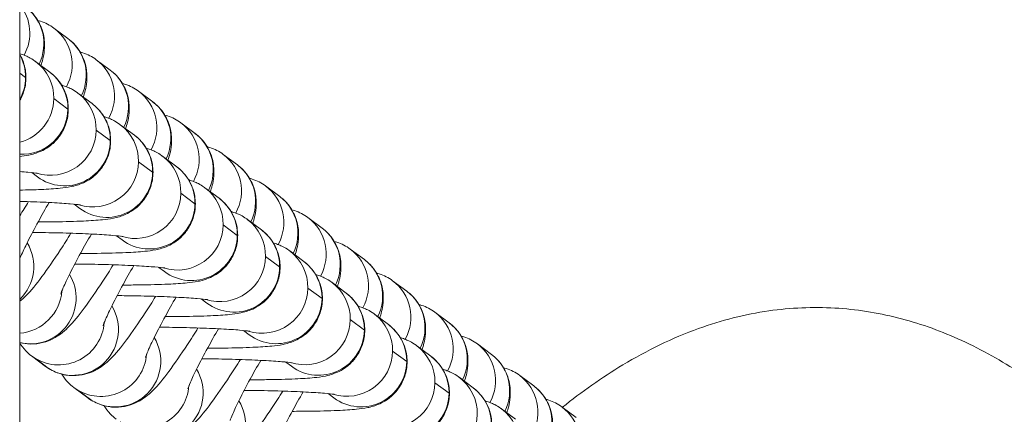
# Model space of a CAD drawing. Units: inches. Extents: x -48841 to -41152, y -576 to 4513.
# Drawn here: x -44857 to -44793, y 1432 to 1458 of the extents above; entities that cross this region are included whole.
import ezdxf

# ---------------------------------------------------------------- set-up
doc = ezdxf.new("R2010")
doc.units = ezdxf.units.IN
doc.header["$MEASUREMENT"] = 0

# ---------------------------------------------------------------- blocks, each defined once
blk = doc.blocks.new('top')
at = {"color": 0, "linetype": 'Continuous', "lineweight": 0}
for p, q in [((-1664.257, -1844.652), (-1664.257, -4516.736)), ((-1664.257, -4516.736), (-1664.257, -1844.652)), ((-1661.087, -3635.564), (-1662.011, -3634.875)), ((-1658.307, -3637.637), (-1659.231, -3636.948)), ((-1663.212, -3637.068), (-1662.287, -3637.757)), ((-1663.87, -3638.117), (-1664.257, -3637.828)), ((-1661.089, -3640.19), (-1662.014, -3639.501)), ((-1660.431, -3639.141), (-1659.507, -3639.83)), ((-1655.526, -3639.71), (-1656.451, -3639.021)), ((-1658.309, -3642.263), (-1659.233, -3641.574)), ((-1657.651, -3641.214), (-1656.727, -3641.903)), ((-1652.746, -3641.783), (-1653.67, -3641.094)), ((-1654.871, -3643.287), (-1653.947, -3643.976)), ((-1649.966, -3643.856), (-1650.89, -3643.167)), ((-1655.529, -3644.336), (-1656.453, -3643.647)), ((-1663.466, -3644.362), (-1663.094, -3644.64)), ((-1652.091, -3645.36), (-1651.166, -3646.049)), ((-1647.186, -3645.929), (-1648.11, -3645.24)), ((-1652.749, -3646.409), (-1653.673, -3645.72)), ((-1660.686, -3646.435), (-1660.313, -3646.713)), ((-1644.406, -3648.002), (-1645.33, -3647.313)), ((-1649.968, -3648.482), (-1650.893, -3647.793)), ((-1649.31, -3647.433), (-1648.386, -3648.122)), ((-1657.906, -3648.508), (-1657.533, -3648.786)), ((-1647.188, -3650.555), (-1648.112, -3649.866)), ((-1646.53, -3649.506), (-1645.606, -3650.195)), ((-1641.625, -3650.075), (-1642.55, -3649.386)), ((-1655.125, -3650.581), (-1654.753, -3650.859)), ((-1643.75, -3651.579), (-1642.826, -3652.268)), ((-1638.845, -3652.148), (-1639.769, -3651.459)), ((-1644.408, -3652.628), (-1645.332, -3651.939)), ((-1652.345, -3652.654), (-1651.973, -3652.932)), ((-1640.97, -3653.652), (-1640.046, -3654.341)), ((-1636.065, -3654.221), (-1636.989, -3653.532)), ((-1641.628, -3654.701), (-1642.552, -3654.012)), ((-1649.565, -3654.727), (-1649.193, -3655.005)), ((-1638.19, -3655.725), (-1637.265, -3656.414)), ((-1633.285, -3656.294), (-1634.209, -3655.605)), ((-1663.482, -3656.396), (-1662.557, -3657.085)), ((-1638.848, -3656.774), (-1639.772, -3656.085)), ((-1662.295, -3657.26), (-1663.219, -3656.571)), ((-1646.785, -3656.8), (-1646.412, -3657.078)), ((-1630.505, -3658.367), (-1631.429, -3657.678)), ((-1636.067, -3658.847), (-1636.992, -3658.158)), ((-1635.409, -3657.798), (-1634.485, -3658.487)), ((-1660.701, -3658.469), (-1659.777, -3659.158)), ((-1659.515, -3659.333), (-1660.439, -3658.644)), ((-1644.005, -3658.873), (-1643.632, -3659.151)), ((-1632.629, -3659.871), (-1631.705, -3660.56)), ((-1627.724, -3660.44), (-1628.649, -3659.751))]:
    blk.add_line(p, q, dxfattribs=at)
at = {"color": 0, "linetype": 'Continuous', "lineweight": 0, "extrusion": (-2.26836e-16, 7.68644e-18, -1)}
blk.add_ellipse((-1666.585, -3635.207), major_axis=(1.793, 2.405), ratio=0.995598, start_param=0.248842, end_param=1.435206, dxfattribs=at)
at = {"color": 0, "linetype": 'Continuous', "lineweight": 0, "extrusion": (-2.28874e-16, 3.9676e-18, -1)}
for centre, end_param in [((-1665.66, -3635.896), 1.395103), ((-1663.804, -3637.28), 1.435206), ((-1662.88, -3637.969), 1.395103), ((-1661.024, -3639.353), 1.435206), ((-1665.005, -3639.473), 0.941497), ((-1660.1, -3640.042), 1.395103), ((-1662.225, -3641.546), 0.941497), ((-1658.244, -3641.426), 1.435206), ((-1657.32, -3642.115), 1.395103), ((-1659.444, -3643.619), 0.941497), ((-1655.464, -3643.499), 1.435206), ((-1654.54, -3644.188), 1.395103), ((-1656.664, -3645.692), 0.941497), ((-1652.684, -3645.572), 1.435206), ((-1651.759, -3646.261), 1.395103), ((-1653.884, -3647.765), 0.941497), ((-1649.903, -3647.645), 1.435206), ((-1648.979, -3648.334), 1.395103), ((-1647.123, -3649.718), 1.435206), ((-1651.104, -3649.838), 0.941497), ((-1646.199, -3650.407), 1.395103), ((-1648.324, -3651.911), 0.941497), ((-1644.343, -3651.791), 1.435206), ((-1643.419, -3652.48), 1.395103), ((-1645.543, -3653.984), 0.941497), ((-1641.563, -3653.864), 1.435206), ((-1640.638, -3654.553), 1.395103), ((-1642.763, -3656.057), 0.941497), ((-1638.782, -3655.937), 1.435206), ((-1637.858, -3656.626), 1.395103), ((-1639.983, -3658.13), 0.941497), ((-1636.002, -3658.01), 1.435206), ((-1635.078, -3658.699), 1.395103), ((-1633.222, -3660.083), 1.435206), ((-1637.203, -3660.203), 0.941497), ((-1632.298, -3660.772), 1.395103), ((-1634.422, -3662.276), 0.941497), ((-1630.442, -3662.156), 1.435206)]:
    blk.add_ellipse(centre, major_axis=(1.793, 2.405), ratio=0.995598, start_param=0, end_param=end_param, dxfattribs=at)
at = {"color": 0, "linetype": 'Continuous', "lineweight": 0}
for centre, major_axis, start_param, end_param in [((-1666.861, -3638.089), (1.793, 2.405), -0.941497, -0.413268), ((-1666.861, -3638.089), (1.793, 2.405), -1.442698, -0.941497), ((-1664.081, -3640.162), (1.793, 2.405), -0.941497, 0), ((-1664.081, -3640.162), (1.793, 2.405), -2.557746, -0.941497), ((-1661.3, -3642.235), (1.793, 2.405), -0.941497, 0), ((-1658.52, -3644.308), (1.793, 2.405), -0.941497, 0), ((-1661.3, -3642.235), (-1.793, -2.405), 0, 2.200095), ((-1655.74, -3646.381), (1.793, 2.405), -0.941497, 0), ((-1658.52, -3644.308), (-1.793, -2.405), 0, 2.200095), ((-1652.96, -3648.454), (1.793, 2.405), -0.941497, 0), ((-1655.74, -3646.381), (-1.793, -2.405), 0, 2.200095), ((-1652.96, -3648.454), (-1.793, -2.405), 0, 2.200095), ((-1650.18, -3650.527), (1.793, 2.405), -0.941497, 0), ((-1666.325, -3650.534), (1.793, 2.405), -1.735669, -0.383459), ((-1650.18, -3650.527), (-1.793, -2.405), 0, 2.200095), ((-1647.399, -3652.6), (1.793, 2.405), -0.941497, 0), ((-1663.544, -3652.607), (1.793, 2.405), -2.739284, -0.383459), ((-1644.619, -3654.673), (1.793, 2.405), -0.941497, 0), ((-1660.764, -3654.68), (-1.793, -2.405), 0.1057, 2.758133), ((-1647.399, -3652.6), (-1.793, -2.405), 0, 2.200095), ((-1641.839, -3656.746), (1.793, 2.405), -0.941497, 0), ((-1644.619, -3654.673), (-1.793, -2.405), 0, 2.200095), ((-1657.984, -3656.753), (-1.793, -2.405), 0.1057, 2.758133), ((-1639.059, -3658.819), (1.793, 2.405), -0.941497, 0), ((-1660.764, -3654.68), (-1.793, -2.405), 0, 0.1057), ((-1641.839, -3656.746), (-1.793, -2.405), 0, 2.200095), ((-1655.204, -3658.826), (-1.793, -2.405), 0.1057, 2.758133), ((-1639.059, -3658.819), (-1.793, -2.405), 0, 2.200095), ((-1636.278, -3660.892), (1.793, 2.405), -0.941497, 0), ((-1657.984, -3656.753), (-1.793, -2.405), 0, 0.1057), ((-1652.423, -3660.899), (-1.793, -2.405), 0.1057, 2.758133)]:
    blk.add_ellipse(centre, major_axis=major_axis, ratio=0.995598, start_param=start_param, end_param=end_param, dxfattribs=at)
at = {"color": 0, "linetype": 'Continuous', "lineweight": 0, "extrusion": (-2.22667e-16, 3.0055e-18, -1)}
for centre, end_param in [((-1665.005, -3639.473), -0.895513), ((-1662.225, -3641.546), -0.329075), ((-1659.444, -3643.619), -0.329075), ((-1656.664, -3645.692), -0.329075), ((-1653.884, -3647.765), -0.329075), ((-1651.104, -3649.838), -0.329075), ((-1648.324, -3651.911), -0.329075), ((-1645.543, -3653.984), -0.329075), ((-1642.763, -3656.057), -0.329075), ((-1639.983, -3658.13), -0.329075), ((-1637.203, -3660.203), -0.329075)]:
    blk.add_ellipse(centre, major_axis=(-1.793, -2.405), ratio=0.995598, start_param=-2.200095, end_param=end_param, dxfattribs=at)
at = {"color": 0, "linetype": 'Continuous', "lineweight": 0, "extrusion": (-2.23435e-16, -1.46105e-18, -1)}
for centre, end_param in [((-1664.469, -3651.918), -0.713631), ((-1661.688, -3653.991), -0.1057), ((-1658.908, -3656.064), -0.1057), ((-1656.128, -3658.137), -0.1057)]:
    blk.add_ellipse(centre, major_axis=(-1.793, -2.405), ratio=0.995598, start_param=-2.137016, end_param=end_param, dxfattribs=at)
at = {"color": 0, "linetype": 'Continuous', "lineweight": 0, "extrusion": (-2.18164e-16, -3.70018e-18, -1)}
for centre in [(-1661.688, -3653.991), (-1658.908, -3656.064)]:
    blk.add_ellipse(centre, major_axis=(-1.793, -2.405), ratio=0.995598, start_param=-0.1057, end_param=0, dxfattribs=at)
at = {"color": 0, "linetype": 'Continuous', "lineweight": 0}
for points, knots in [([(-1662.861, -3637.329), (-1662.773, -3637.058), (-1662.682, -3636.806), (-1662.629, -3636.173), (-1662.623, -3636.035), (-1662.64, -3635.609), (-1662.667, -3635.274), (-1662.974, -3634.511), (-1663.171, -3634.155), (-1663.605, -3633.705), (-1663.73, -3633.593), (-1663.867, -3633.491)], [4.3291985, 4.3291985, 4.3291985, 4.3291985, 4.5321603, 4.5321603, 4.5795809, 4.5795809, 4.650951, 4.650951, 4.696582, 4.696582, 4.712389, 4.712389, 4.712389, 4.712389]), ([(-1662.011, -3634.875), (-1662.277, -3634.677), (-1662.585, -3634.519), (-1662.951, -3634.4), (-1663.013, -3634.382), (-1663.075, -3634.366)], [4.71238898, 4.71238898, 4.71238898, 4.71238898, 4.74305423, 4.74305423, 4.74935199, 4.74935199, 4.74935199, 4.74935199]), ([(-1660.081, -3639.402), (-1659.993, -3639.131), (-1659.902, -3638.879), (-1659.849, -3638.246), (-1659.842, -3638.108), (-1659.86, -3637.682), (-1659.887, -3637.347), (-1660.194, -3636.584), (-1660.391, -3636.228), (-1660.824, -3635.778), (-1660.95, -3635.666), (-1661.087, -3635.564)], [4.3291985, 4.3291985, 4.3291985, 4.3291985, 4.5321603, 4.5321603, 4.5795809, 4.5795809, 4.650951, 4.650951, 4.696582, 4.696582, 4.712389, 4.712389, 4.712389, 4.712389]), ([(-1664.257, -3636.553), (-1664.247, -3636.556), (-1664.237, -3636.559), (-1664.141, -3636.588), (-1664.043, -3636.62), (-1663.762, -3636.734), (-1663.564, -3636.813), (-1663.24, -3637.047), (-1663.226, -3637.057), (-1663.212, -3637.068)], [7.7348344, 7.7348344, 7.7348344, 7.7348344, 7.7407286, 7.7407286, 7.7893978, 7.7893978, 7.8511921, 7.8511921, 7.8539816, 7.8539816, 7.8539816, 7.8539816]), ([(-1664.257, -3636.589), (-1664.116, -3636.831), (-1663.983, -3637.137), (-1663.842, -3637.808), (-1663.825, -3638.16), (-1663.908, -3638.815), (-1664.001, -3639.114), (-1664.16, -3639.464), (-1664.208, -3639.555), (-1664.257, -3639.639)], [1.61351332, 1.61351332, 1.61351332, 1.61351332, 1.63433504, 1.63433504, 1.65298269, 1.65298269, 1.67096774, 1.67096774, 1.67801438, 1.67801438, 1.67801438, 1.67801438]), ([(-1659.231, -3636.948), (-1659.496, -3636.75), (-1659.805, -3636.592), (-1660.171, -3636.473), (-1660.233, -3636.455), (-1660.295, -3636.439)], [4.71238898, 4.71238898, 4.71238898, 4.71238898, 4.74305423, 4.74305423, 4.74935199, 4.74935199, 4.74935199, 4.74935199]), ([(-1657.3, -3641.475), (-1657.213, -3641.204), (-1657.122, -3640.952), (-1657.069, -3640.319), (-1657.062, -3640.181), (-1657.08, -3639.755), (-1657.107, -3639.42), (-1657.413, -3638.657), (-1657.611, -3638.301), (-1658.044, -3637.851), (-1658.17, -3637.739), (-1658.307, -3637.637)], [4.3291985, 4.3291985, 4.3291985, 4.3291985, 4.5321603, 4.5321603, 4.5795809, 4.5795809, 4.650951, 4.650951, 4.696582, 4.696582, 4.712389, 4.712389, 4.712389, 4.712389]), ([(-1662.287, -3637.757), (-1662.178, -3637.838), (-1662.054, -3637.941), (-1661.811, -3638.192), (-1661.695, -3638.327), (-1661.401, -3638.763), (-1661.221, -3639.124), (-1661.062, -3639.881), (-1661.045, -3640.233), (-1661.128, -3640.888), (-1661.22, -3641.188), (-1661.469, -3641.733), (-1661.628, -3641.961), (-1661.982, -3642.38), (-1662.168, -3642.532), (-1662.548, -3642.806), (-1662.717, -3642.89), (-1663.03, -3643.033), (-1663.157, -3643.076), (-1663.425, -3643.159), (-1663.542, -3643.185), (-1663.88, -3643.254), (-1664.061, -3643.277), (-1664.257, -3643.299)], [1.5707963, 1.5707963, 1.5707963, 1.5707963, 1.5918782, 1.5918782, 1.6084763, 1.6084763, 1.634335, 1.634335, 1.6529827, 1.6529827, 1.6709677, 1.6709677, 1.6920584, 1.6920584, 1.7208801, 1.7208801, 1.7623649, 1.7623649, 1.8154433, 1.8154433, 1.8939404, 1.8939404, 2.0636334, 2.0636334, 2.0636334, 2.0636334]), ([(-1661.503, -3638.619), (-1661.484, -3638.624), (-1661.466, -3638.63), (-1661.36, -3638.661), (-1661.263, -3638.693), (-1660.982, -3638.807), (-1660.784, -3638.886), (-1660.46, -3639.12), (-1660.446, -3639.13), (-1660.431, -3639.141)], [7.7296746, 7.7296746, 7.7296746, 7.7296746, 7.7407286, 7.7407286, 7.7893978, 7.7893978, 7.8511921, 7.8511921, 7.8539816, 7.8539816, 7.8539816, 7.8539816]), ([(-1656.451, -3639.021), (-1656.716, -3638.823), (-1657.024, -3638.665), (-1657.391, -3638.546), (-1657.453, -3638.528), (-1657.514, -3638.512)], [4.71238898, 4.71238898, 4.71238898, 4.71238898, 4.74305423, 4.74305423, 4.74935199, 4.74935199, 4.74935199, 4.74935199]), ([(-1659.507, -3639.83), (-1659.398, -3639.911), (-1659.274, -3640.014), (-1659.031, -3640.265), (-1658.915, -3640.4), (-1658.621, -3640.836), (-1658.441, -3641.197), (-1658.281, -3641.954), (-1658.265, -3642.306), (-1658.348, -3642.961), (-1658.44, -3643.261), (-1658.688, -3643.806), (-1658.848, -3644.034), (-1659.202, -3644.453), (-1659.388, -3644.605), (-1659.768, -3644.879), (-1659.936, -3644.963), (-1660.249, -3645.106), (-1660.377, -3645.149), (-1660.644, -3645.232), (-1660.762, -3645.258), (-1661.147, -3645.337), (-1661.358, -3645.36), (-1661.967, -3645.421), (-1662.379, -3645.447), (-1663.28, -3645.487), (-1663.75, -3645.501), (-1664.257, -3645.51)], [1.570796, 1.570796, 1.570796, 1.570796, 1.591878, 1.591878, 1.608476, 1.608476, 1.634335, 1.634335, 1.652983, 1.652983, 1.670968, 1.670968, 1.692058, 1.692058, 1.72088, 1.72088, 1.762365, 1.762365, 1.815443, 1.815443, 1.89394, 1.89394, 2.098551, 2.098551, 2.41271, 2.41271, 2.689434, 2.689434, 2.689434, 2.689434]), ([(-1654.52, -3643.548), (-1654.432, -3643.277), (-1654.342, -3643.025), (-1654.288, -3642.392), (-1654.282, -3642.254), (-1654.299, -3641.828), (-1654.327, -3641.493), (-1654.633, -3640.73), (-1654.83, -3640.374), (-1655.264, -3639.924), (-1655.39, -3639.812), (-1655.526, -3639.71)], [4.3291985, 4.3291985, 4.3291985, 4.3291985, 4.5321603, 4.5321603, 4.5795809, 4.5795809, 4.650951, 4.650951, 4.696582, 4.696582, 4.712389, 4.712389, 4.712389, 4.712389]), ([(-1658.722, -3640.692), (-1658.704, -3640.697), (-1658.685, -3640.703), (-1658.58, -3640.734), (-1658.483, -3640.766), (-1658.202, -3640.88), (-1658.004, -3640.959), (-1657.68, -3641.193), (-1657.666, -3641.203), (-1657.651, -3641.214)], [7.7296746, 7.7296746, 7.7296746, 7.7296746, 7.7407286, 7.7407286, 7.7893978, 7.7893978, 7.8511921, 7.8511921, 7.8539816, 7.8539816, 7.8539816, 7.8539816]), ([(-1653.67, -3641.094), (-1653.936, -3640.896), (-1654.244, -3640.738), (-1654.61, -3640.619), (-1654.673, -3640.601), (-1654.734, -3640.585)], [4.71238898, 4.71238898, 4.71238898, 4.71238898, 4.74305423, 4.74305423, 4.74935199, 4.74935199, 4.74935199, 4.74935199]), ([(-1656.727, -3641.903), (-1656.618, -3641.984), (-1656.494, -3642.087), (-1656.25, -3642.338), (-1656.135, -3642.473), (-1655.841, -3642.909), (-1655.661, -3643.27), (-1655.501, -3644.027), (-1655.485, -3644.379), (-1655.567, -3645.034), (-1655.66, -3645.334), (-1655.908, -3645.879), (-1656.068, -3646.107), (-1656.422, -3646.526), (-1656.608, -3646.678), (-1656.988, -3646.952), (-1657.156, -3647.036), (-1657.469, -3647.179), (-1657.596, -3647.222), (-1657.864, -3647.305), (-1657.981, -3647.331), (-1658.367, -3647.41), (-1658.578, -3647.433), (-1659.187, -3647.494), (-1659.599, -3647.52), (-1660.63, -3647.565), (-1661.265, -3647.582), (-1662.306, -3647.595), (-1662.672, -3647.597), (-1663.047, -3647.598)], [1.570796, 1.570796, 1.570796, 1.570796, 1.591878, 1.591878, 1.608476, 1.608476, 1.634335, 1.634335, 1.652983, 1.652983, 1.670968, 1.670968, 1.692058, 1.692058, 1.72088, 1.72088, 1.762365, 1.762365, 1.815443, 1.815443, 1.89394, 1.89394, 2.098551, 2.098551, 2.41271, 2.41271, 2.774544, 2.774544, 2.959485, 2.959485, 2.959485, 2.959485]), ([(-1651.74, -3645.621), (-1651.652, -3645.35), (-1651.561, -3645.098), (-1651.508, -3644.465), (-1651.502, -3644.327), (-1651.519, -3643.901), (-1651.546, -3643.566), (-1651.853, -3642.803), (-1652.05, -3642.447), (-1652.484, -3641.997), (-1652.609, -3641.885), (-1652.746, -3641.783)], [4.3291985, 4.3291985, 4.3291985, 4.3291985, 4.5321603, 4.5321603, 4.5795809, 4.5795809, 4.650951, 4.650951, 4.696582, 4.696582, 4.712389, 4.712389, 4.712389, 4.712389]), ([(-1655.942, -3642.765), (-1655.924, -3642.77), (-1655.905, -3642.776), (-1655.8, -3642.807), (-1655.703, -3642.839), (-1655.422, -3642.953), (-1655.224, -3643.032), (-1654.9, -3643.266), (-1654.885, -3643.276), (-1654.871, -3643.287)], [7.7296746, 7.7296746, 7.7296746, 7.7296746, 7.7407286, 7.7407286, 7.7893978, 7.7893978, 7.8511921, 7.8511921, 7.8539816, 7.8539816, 7.8539816, 7.8539816]), ([(-1650.89, -3643.167), (-1651.156, -3642.969), (-1651.464, -3642.811), (-1651.83, -3642.692), (-1651.892, -3642.674), (-1651.954, -3642.658)], [4.71238898, 4.71238898, 4.71238898, 4.71238898, 4.74305423, 4.74305423, 4.74935199, 4.74935199, 4.74935199, 4.74935199]), ([(-1653.947, -3643.976), (-1653.837, -3644.057), (-1653.714, -3644.16), (-1653.47, -3644.411), (-1653.355, -3644.546), (-1653.061, -3644.982), (-1652.881, -3645.343), (-1652.721, -3646.1), (-1652.704, -3646.452), (-1652.787, -3647.107), (-1652.88, -3647.407), (-1653.128, -3647.952), (-1653.288, -3648.18), (-1653.642, -3648.599), (-1653.828, -3648.751), (-1654.208, -3649.025), (-1654.376, -3649.109), (-1654.689, -3649.252), (-1654.816, -3649.295), (-1655.084, -3649.378), (-1655.201, -3649.404), (-1655.586, -3649.483), (-1655.798, -3649.506), (-1656.407, -3649.567), (-1656.819, -3649.593), (-1657.85, -3649.638), (-1658.484, -3649.655), (-1659.526, -3649.668), (-1659.892, -3649.67), (-1660.267, -3649.671)], [1.570796, 1.570796, 1.570796, 1.570796, 1.591878, 1.591878, 1.608476, 1.608476, 1.634335, 1.634335, 1.652983, 1.652983, 1.670968, 1.670968, 1.692058, 1.692058, 1.72088, 1.72088, 1.762365, 1.762365, 1.815443, 1.815443, 1.89394, 1.89394, 2.098551, 2.098551, 2.41271, 2.41271, 2.774544, 2.774544, 2.959485, 2.959485, 2.959485, 2.959485]), ([(-1648.96, -3647.694), (-1648.872, -3647.423), (-1648.781, -3647.171), (-1648.728, -3646.538), (-1648.722, -3646.4), (-1648.739, -3645.974), (-1648.766, -3645.639), (-1649.073, -3644.876), (-1649.27, -3644.52), (-1649.704, -3644.07), (-1649.829, -3643.958), (-1649.966, -3643.856)], [4.3291985, 4.3291985, 4.3291985, 4.3291985, 4.5321603, 4.5321603, 4.5795809, 4.5795809, 4.650951, 4.650951, 4.696582, 4.696582, 4.712389, 4.712389, 4.712389, 4.712389]), ([(-1664.257, -3644.298), (-1664.058, -3644.312), (-1663.876, -3644.325), (-1663.428, -3644.364), (-1663.204, -3644.39), (-1663.068, -3644.41), (-1663.048, -3644.414), (-1663.045, -3644.414), (-1663.045, -3644.414), (-1663.045, -3644.414)], [7.1294671, 7.1294671, 7.1294671, 7.1294671, 7.2768751, 7.2768751, 7.5423449, 7.5423449, 7.624065, 7.624065, 7.629622, 7.629622, 7.629622, 7.629622]), ([(-1648.11, -3645.24), (-1648.376, -3645.042), (-1648.684, -3644.884), (-1649.05, -3644.765), (-1649.112, -3644.747), (-1649.174, -3644.731)], [4.71238898, 4.71238898, 4.71238898, 4.71238898, 4.74305423, 4.74305423, 4.74935199, 4.74935199, 4.74935199, 4.74935199]), ([(-1653.162, -3644.838), (-1653.144, -3644.843), (-1653.125, -3644.849), (-1653.02, -3644.88), (-1652.923, -3644.912), (-1652.641, -3645.026), (-1652.444, -3645.105), (-1652.119, -3645.339), (-1652.105, -3645.349), (-1652.091, -3645.36)], [7.7296746, 7.7296746, 7.7296746, 7.7296746, 7.7407286, 7.7407286, 7.7893978, 7.7893978, 7.8511921, 7.8511921, 7.8539816, 7.8539816, 7.8539816, 7.8539816]), ([(-1651.166, -3646.049), (-1651.057, -3646.13), (-1650.934, -3646.233), (-1650.69, -3646.484), (-1650.575, -3646.619), (-1650.281, -3647.055), (-1650.1, -3647.416), (-1649.941, -3648.173), (-1649.924, -3648.525), (-1650.007, -3649.18), (-1650.1, -3649.48), (-1650.348, -3650.025), (-1650.507, -3650.253), (-1650.861, -3650.673), (-1651.047, -3650.824), (-1651.427, -3651.098), (-1651.596, -3651.182), (-1651.909, -3651.325), (-1652.036, -3651.368), (-1652.304, -3651.451), (-1652.421, -3651.477), (-1652.806, -3651.556), (-1653.018, -3651.579), (-1653.626, -3651.64), (-1654.039, -3651.666), (-1655.069, -3651.711), (-1655.704, -3651.728), (-1656.746, -3651.741), (-1657.112, -3651.743), (-1657.486, -3651.744)], [1.570796, 1.570796, 1.570796, 1.570796, 1.591878, 1.591878, 1.608476, 1.608476, 1.634335, 1.634335, 1.652983, 1.652983, 1.670968, 1.670968, 1.692058, 1.692058, 1.72088, 1.72088, 1.762365, 1.762365, 1.815443, 1.815443, 1.89394, 1.89394, 2.098551, 2.098551, 2.41271, 2.41271, 2.774544, 2.774544, 2.959485, 2.959485, 2.959485, 2.959485]), ([(-1646.18, -3649.767), (-1646.092, -3649.496), (-1646.001, -3649.244), (-1645.948, -3648.611), (-1645.941, -3648.473), (-1645.959, -3648.047), (-1645.986, -3647.712), (-1646.293, -3646.949), (-1646.49, -3646.593), (-1646.923, -3646.143), (-1647.049, -3646.031), (-1647.186, -3645.929)], [4.3291985, 4.3291985, 4.3291985, 4.3291985, 4.5321603, 4.5321603, 4.5795809, 4.5795809, 4.650951, 4.650951, 4.696582, 4.696582, 4.712389, 4.712389, 4.712389, 4.712389]), ([(-1664.257, -3646.251), (-1664.089, -3646.255), (-1663.922, -3646.26), (-1663.179, -3646.283), (-1662.631, -3646.306), (-1661.674, -3646.356), (-1661.261, -3646.384), (-1660.647, -3646.437), (-1660.424, -3646.463), (-1660.288, -3646.483), (-1660.268, -3646.487), (-1660.265, -3646.487), (-1660.265, -3646.487), (-1660.265, -3646.487)], [6.581171, 6.581171, 6.581171, 6.581171, 6.668504, 6.668504, 6.977611, 6.977611, 7.276875, 7.276875, 7.542345, 7.542345, 7.624065, 7.624065, 7.629622, 7.629622, 7.629622, 7.629622]), ([(-1662.328, -3646.322), (-1662.573, -3646.744), (-1662.809, -3647.163), (-1663.289, -3648.04), (-1663.525, -3648.49), (-1663.911, -3649.261), (-1664.064, -3649.589), (-1664.205, -3649.913), (-1664.233, -3649.98), (-1664.257, -3650.039)], [6.3898319, 6.3898319, 6.3898319, 6.3898319, 6.6425021, 6.6425021, 6.9431492, 6.9431492, 7.2263014, 7.2263014, 7.3106736, 7.3106736, 7.3106736, 7.3106736]), ([(-1650.382, -3646.911), (-1650.363, -3646.916), (-1650.345, -3646.922), (-1650.24, -3646.953), (-1650.142, -3646.985), (-1649.861, -3647.099), (-1649.663, -3647.178), (-1649.339, -3647.412), (-1649.325, -3647.422), (-1649.31, -3647.433)], [7.7296746, 7.7296746, 7.7296746, 7.7296746, 7.7407286, 7.7407286, 7.7893978, 7.7893978, 7.8511921, 7.8511921, 7.8539816, 7.8539816, 7.8539816, 7.8539816]), ([(-1645.33, -3647.313), (-1645.595, -3647.115), (-1645.904, -3646.957), (-1646.27, -3646.838), (-1646.332, -3646.82), (-1646.394, -3646.804)], [4.71238898, 4.71238898, 4.71238898, 4.71238898, 4.74305423, 4.74305423, 4.74935199, 4.74935199, 4.74935199, 4.74935199]), ([(-1643.399, -3651.84), (-1643.312, -3651.569), (-1643.221, -3651.317), (-1643.168, -3650.684), (-1643.161, -3650.546), (-1643.179, -3650.12), (-1643.206, -3649.785), (-1643.512, -3649.022), (-1643.71, -3648.666), (-1644.143, -3648.216), (-1644.269, -3648.104), (-1644.406, -3648.002)], [4.3291985, 4.3291985, 4.3291985, 4.3291985, 4.5321603, 4.5321603, 4.5795809, 4.5795809, 4.650951, 4.650951, 4.696582, 4.696582, 4.712389, 4.712389, 4.712389, 4.712389]), ([(-1664.257, -3652.811), (-1664.109, -3652.694), (-1663.996, -3652.59), (-1663.471, -3652.078), (-1663.17, -3651.688), (-1662.423, -3650.683), (-1662.011, -3650.084), (-1661.352, -3649.075), (-1661.122, -3648.713), (-1660.891, -3648.341)], [1.818372, 1.818372, 1.818372, 1.818372, 1.913922, 1.913922, 2.307222, 2.307222, 2.712645, 2.712645, 2.923363, 2.923363, 2.923363, 2.923363]), ([(-1663.418, -3648.292), (-1663.211, -3648.293), (-1663.003, -3648.296), (-1662.178, -3648.307), (-1661.562, -3648.32), (-1660.399, -3648.356), (-1659.851, -3648.379), (-1658.894, -3648.429), (-1658.48, -3648.457), (-1657.867, -3648.51), (-1657.644, -3648.536), (-1657.507, -3648.556), (-1657.487, -3648.56), (-1657.485, -3648.56), (-1657.485, -3648.56), (-1657.485, -3648.56)], [6.251722, 6.251722, 6.251722, 6.251722, 6.357161, 6.357161, 6.668504, 6.668504, 6.977611, 6.977611, 7.276875, 7.276875, 7.542345, 7.542345, 7.624065, 7.624065, 7.629622, 7.629622, 7.629622, 7.629622]), ([(-1659.548, -3648.395), (-1659.793, -3648.817), (-1660.029, -3649.236), (-1660.508, -3650.113), (-1660.745, -3650.563), (-1661.13, -3651.334), (-1661.284, -3651.662), (-1661.481, -3652.117), (-1661.54, -3652.273), (-1661.562, -3652.339), (-1661.564, -3652.346), (-1661.564, -3652.346)], [6.389832, 6.389832, 6.389832, 6.389832, 6.642502, 6.642502, 6.943149, 6.943149, 7.226301, 7.226301, 7.459215, 7.459215, 7.509493, 7.509493, 7.509493, 7.509493]), ([(-1648.386, -3648.122), (-1648.277, -3648.203), (-1648.153, -3648.306), (-1647.91, -3648.557), (-1647.794, -3648.692), (-1647.5, -3649.128), (-1647.32, -3649.489), (-1647.16, -3650.246), (-1647.144, -3650.598), (-1647.227, -3651.253), (-1647.319, -3651.553), (-1647.568, -3652.098), (-1647.727, -3652.327), (-1648.081, -3652.746), (-1648.267, -3652.897), (-1648.647, -3653.171), (-1648.815, -3653.255), (-1649.129, -3653.398), (-1649.256, -3653.441), (-1649.523, -3653.524), (-1649.641, -3653.55), (-1650.026, -3653.629), (-1650.238, -3653.652), (-1650.846, -3653.713), (-1651.258, -3653.739), (-1652.289, -3653.784), (-1652.924, -3653.801), (-1653.966, -3653.814), (-1654.332, -3653.816), (-1654.706, -3653.817)], [1.570796, 1.570796, 1.570796, 1.570796, 1.591878, 1.591878, 1.608476, 1.608476, 1.634335, 1.634335, 1.652983, 1.652983, 1.670968, 1.670968, 1.692058, 1.692058, 1.72088, 1.72088, 1.762365, 1.762365, 1.815443, 1.815443, 1.89394, 1.89394, 2.098551, 2.098551, 2.41271, 2.41271, 2.774544, 2.774544, 2.959485, 2.959485, 2.959485, 2.959485]), ([(-1647.602, -3648.984), (-1647.583, -3648.989), (-1647.564, -3648.995), (-1647.459, -3649.026), (-1647.362, -3649.058), (-1647.081, -3649.172), (-1646.883, -3649.251), (-1646.559, -3649.485), (-1646.545, -3649.495), (-1646.53, -3649.506)], [7.7296746, 7.7296746, 7.7296746, 7.7296746, 7.7407286, 7.7407286, 7.7893978, 7.7893978, 7.8511921, 7.8511921, 7.8539816, 7.8539816, 7.8539816, 7.8539816]), ([(-1642.55, -3649.386), (-1642.815, -3649.188), (-1643.123, -3649.03), (-1643.49, -3648.911), (-1643.552, -3648.893), (-1643.613, -3648.877)], [4.71238898, 4.71238898, 4.71238898, 4.71238898, 4.74305423, 4.74305423, 4.74935199, 4.74935199, 4.74935199, 4.74935199]), ([(-1664.257, -3655.525), (-1664.014, -3655.586), (-1663.782, -3655.613), (-1663.245, -3655.624), (-1662.976, -3655.58), (-1662.461, -3655.452), (-1662.252, -3655.359), (-1661.857, -3655.16), (-1661.705, -3655.056), (-1661.375, -3654.812), (-1661.238, -3654.685), (-1660.691, -3654.151), (-1660.39, -3653.761), (-1659.643, -3652.756), (-1659.231, -3652.157), (-1658.572, -3651.148), (-1658.342, -3650.786), (-1658.111, -3650.414)], [1.608339, 1.608339, 1.608339, 1.608339, 1.63323, 1.63323, 1.672352, 1.672352, 1.725547, 1.725547, 1.797706, 1.797706, 1.913922, 1.913922, 2.307222, 2.307222, 2.712645, 2.712645, 2.923363, 2.923363, 2.923363, 2.923363]), ([(-1660.638, -3650.365), (-1660.431, -3650.366), (-1660.222, -3650.369), (-1659.398, -3650.38), (-1658.782, -3650.393), (-1657.619, -3650.429), (-1657.07, -3650.452), (-1656.114, -3650.503), (-1655.7, -3650.53), (-1655.087, -3650.583), (-1654.863, -3650.609), (-1654.727, -3650.629), (-1654.707, -3650.633), (-1654.704, -3650.633), (-1654.704, -3650.633), (-1654.704, -3650.633)], [6.251722, 6.251722, 6.251722, 6.251722, 6.357161, 6.357161, 6.668504, 6.668504, 6.977611, 6.977611, 7.276875, 7.276875, 7.542345, 7.542345, 7.624065, 7.624065, 7.629622, 7.629622, 7.629622, 7.629622]), ([(-1656.768, -3650.468), (-1657.012, -3650.89), (-1657.249, -3651.309), (-1657.728, -3652.186), (-1657.965, -3652.636), (-1658.35, -3653.407), (-1658.504, -3653.735), (-1658.701, -3654.19), (-1658.76, -3654.346), (-1658.782, -3654.412), (-1658.784, -3654.419), (-1658.784, -3654.419)], [6.389832, 6.389832, 6.389832, 6.389832, 6.642502, 6.642502, 6.943149, 6.943149, 7.226301, 7.226301, 7.459215, 7.459215, 7.509493, 7.509493, 7.509493, 7.509493]), ([(-1645.606, -3650.195), (-1645.497, -3650.276), (-1645.373, -3650.379), (-1645.13, -3650.63), (-1645.014, -3650.765), (-1644.72, -3651.201), (-1644.54, -3651.562), (-1644.38, -3652.319), (-1644.364, -3652.671), (-1644.447, -3653.326), (-1644.539, -3653.626), (-1644.787, -3654.171), (-1644.947, -3654.4), (-1645.301, -3654.819), (-1645.487, -3654.97), (-1645.867, -3655.245), (-1646.035, -3655.328), (-1646.348, -3655.471), (-1646.475, -3655.514), (-1646.743, -3655.597), (-1646.861, -3655.623), (-1647.246, -3655.702), (-1647.457, -3655.725), (-1648.066, -3655.786), (-1648.478, -3655.812), (-1649.509, -3655.857), (-1650.144, -3655.874), (-1651.185, -3655.887), (-1651.551, -3655.889), (-1651.926, -3655.89)], [1.570796, 1.570796, 1.570796, 1.570796, 1.591878, 1.591878, 1.608476, 1.608476, 1.634335, 1.634335, 1.652983, 1.652983, 1.670968, 1.670968, 1.692058, 1.692058, 1.72088, 1.72088, 1.762365, 1.762365, 1.815443, 1.815443, 1.89394, 1.89394, 2.098551, 2.098551, 2.41271, 2.41271, 2.774544, 2.774544, 2.959485, 2.959485, 2.959485, 2.959485]), ([(-1640.619, -3653.913), (-1640.531, -3653.642), (-1640.44, -3653.39), (-1640.387, -3652.757), (-1640.381, -3652.619), (-1640.398, -3652.193), (-1640.426, -3651.858), (-1640.732, -3651.095), (-1640.929, -3650.739), (-1641.363, -3650.289), (-1641.489, -3650.177), (-1641.625, -3650.075)], [4.3291985, 4.3291985, 4.3291985, 4.3291985, 4.5321603, 4.5321603, 4.5795809, 4.5795809, 4.650951, 4.650951, 4.696582, 4.696582, 4.712389, 4.712389, 4.712389, 4.712389]), ([(-1644.821, -3651.057), (-1644.803, -3651.062), (-1644.784, -3651.068), (-1644.679, -3651.099), (-1644.582, -3651.131), (-1644.301, -3651.245), (-1644.103, -3651.324), (-1643.779, -3651.558), (-1643.765, -3651.568), (-1643.75, -3651.579)], [7.7296746, 7.7296746, 7.7296746, 7.7296746, 7.7407286, 7.7407286, 7.7893978, 7.7893978, 7.8511921, 7.8511921, 7.8539816, 7.8539816, 7.8539816, 7.8539816]), ([(-1639.769, -3651.459), (-1640.035, -3651.261), (-1640.343, -3651.103), (-1640.709, -3650.984), (-1640.772, -3650.966), (-1640.833, -3650.95)], [4.71238898, 4.71238898, 4.71238898, 4.71238898, 4.74305423, 4.74305423, 4.74935199, 4.74935199, 4.74935199, 4.74935199]), ([(-1662.557, -3657.085), (-1662.292, -3657.283), (-1661.984, -3657.44), (-1661.365, -3657.642), (-1661.059, -3657.685), (-1660.465, -3657.697), (-1660.196, -3657.653), (-1659.681, -3657.525), (-1659.471, -3657.432), (-1659.077, -3657.233), (-1658.925, -3657.129), (-1658.595, -3656.885), (-1658.458, -3656.758), (-1657.911, -3656.224), (-1657.609, -3655.834), (-1656.863, -3654.829), (-1656.451, -3654.23), (-1655.792, -3653.221), (-1655.562, -3652.859), (-1655.33, -3652.487)], [1.570796, 1.570796, 1.570796, 1.570796, 1.601462, 1.601462, 1.63323, 1.63323, 1.672352, 1.672352, 1.725547, 1.725547, 1.797706, 1.797706, 1.913922, 1.913922, 2.307222, 2.307222, 2.712645, 2.712645, 2.923363, 2.923363, 2.923363, 2.923363]), ([(-1657.858, -3652.438), (-1657.651, -3652.439), (-1657.442, -3652.442), (-1656.618, -3652.453), (-1656.002, -3652.466), (-1654.838, -3652.502), (-1654.29, -3652.525), (-1653.333, -3652.576), (-1652.92, -3652.603), (-1652.307, -3652.656), (-1652.083, -3652.682), (-1651.947, -3652.702), (-1651.927, -3652.706), (-1651.924, -3652.706), (-1651.924, -3652.707), (-1651.924, -3652.707)], [6.251722, 6.251722, 6.251722, 6.251722, 6.357161, 6.357161, 6.668504, 6.668504, 6.977611, 6.977611, 7.276875, 7.276875, 7.542345, 7.542345, 7.624065, 7.624065, 7.629622, 7.629622, 7.629622, 7.629622]), ([(-1653.988, -3652.541), (-1654.232, -3652.963), (-1654.468, -3653.382), (-1654.948, -3654.259), (-1655.184, -3654.709), (-1655.57, -3655.48), (-1655.724, -3655.808), (-1655.921, -3656.263), (-1655.98, -3656.419), (-1656.001, -3656.485), (-1656.003, -3656.492), (-1656.003, -3656.492)], [6.389832, 6.389832, 6.389832, 6.389832, 6.642502, 6.642502, 6.943149, 6.943149, 7.226301, 7.226301, 7.459215, 7.459215, 7.509493, 7.509493, 7.509493, 7.509493]), ([(-1642.826, -3652.268), (-1642.716, -3652.349), (-1642.593, -3652.452), (-1642.349, -3652.703), (-1642.234, -3652.838), (-1641.94, -3653.274), (-1641.76, -3653.635), (-1641.6, -3654.392), (-1641.584, -3654.744), (-1641.666, -3655.399), (-1641.759, -3655.699), (-1642.007, -3656.244), (-1642.167, -3656.473), (-1642.521, -3656.892), (-1642.707, -3657.043), (-1643.087, -3657.318), (-1643.255, -3657.401), (-1643.568, -3657.544), (-1643.695, -3657.587), (-1643.963, -3657.67), (-1644.08, -3657.696), (-1644.466, -3657.775), (-1644.677, -3657.798), (-1645.286, -3657.859), (-1645.698, -3657.885), (-1646.729, -3657.93), (-1647.363, -3657.947), (-1648.405, -3657.96), (-1648.771, -3657.962), (-1649.146, -3657.963)], [1.570796, 1.570796, 1.570796, 1.570796, 1.591878, 1.591878, 1.608476, 1.608476, 1.634335, 1.634335, 1.652983, 1.652983, 1.670968, 1.670968, 1.692058, 1.692058, 1.72088, 1.72088, 1.762365, 1.762365, 1.815443, 1.815443, 1.89394, 1.89394, 2.098551, 2.098551, 2.41271, 2.41271, 2.774544, 2.774544, 2.959485, 2.959485, 2.959485, 2.959485]), ([(-1637.839, -3655.986), (-1637.751, -3655.715), (-1637.66, -3655.463), (-1637.607, -3654.83), (-1637.601, -3654.692), (-1637.618, -3654.266), (-1637.645, -3653.931), (-1637.952, -3653.168), (-1638.149, -3652.812), (-1638.583, -3652.362), (-1638.708, -3652.25), (-1638.845, -3652.148)], [4.3291985, 4.3291985, 4.3291985, 4.3291985, 4.5321603, 4.5321603, 4.5795809, 4.5795809, 4.650951, 4.650951, 4.696582, 4.696582, 4.712389, 4.712389, 4.712389, 4.712389]), ([(-1642.041, -3653.13), (-1642.023, -3653.135), (-1642.004, -3653.141), (-1641.899, -3653.172), (-1641.802, -3653.204), (-1641.521, -3653.318), (-1641.323, -3653.397), (-1640.999, -3653.631), (-1640.984, -3653.641), (-1640.97, -3653.652)], [7.7296746, 7.7296746, 7.7296746, 7.7296746, 7.7407286, 7.7407286, 7.7893978, 7.7893978, 7.8511921, 7.8511921, 7.8539816, 7.8539816, 7.8539816, 7.8539816]), ([(-1636.989, -3653.532), (-1637.255, -3653.334), (-1637.563, -3653.176), (-1637.929, -3653.057), (-1637.991, -3653.039), (-1638.053, -3653.023)], [4.71238898, 4.71238898, 4.71238898, 4.71238898, 4.74305423, 4.74305423, 4.74935199, 4.74935199, 4.74935199, 4.74935199]), ([(-1628.624, -3659.769), (-1627.361, -3658.758), (-1626.039, -3657.82), (-1623.08, -3656.041), (-1621.413, -3655.224), (-1618.19, -3654.063), (-1616.637, -3653.666), (-1613.636, -3653.235), (-1612.178, -3653.172), (-1609.348, -3653.335), (-1607.963, -3653.552), (-1605.259, -3654.233), (-1603.93, -3654.702), (-1601.311, -3655.871), (-1600.016, -3656.584), (-1597.438, -3658.248), (-1596.158, -3659.217), (-1593.581, -3661.415), (-1592.294, -3662.666), (-1589.683, -3665.468), (-1588.373, -3667.04), (-1585.694, -3670.542), (-1584.344, -3672.492), (-1581.56, -3676.822), (-1580.154, -3679.225), (-1577.257, -3684.512), (-1575.794, -3687.414), (-1572.766, -3693.811), (-1571.23, -3697.321), (-1568.966, -3702.805), (-1568.186, -3704.759), (-1567.427, -3706.72)], [43.741862, 43.741862, 43.741862, 43.741862, 48.584945, 48.584945, 54.099716, 54.099716, 58.861215, 58.861215, 63.195567, 63.195567, 67.363891, 67.363891, 71.560745, 71.560745, 75.969268, 75.969268, 80.764886, 80.764886, 86.131268, 86.131268, 92.256006, 92.256006, 99.358507, 99.358507, 107.699365, 107.699365, 117.443294, 117.443294, 128.930856, 128.930856, 135.240981, 135.240981, 135.240981, 135.240981]), ([(-1655.078, -3654.511), (-1654.871, -3654.512), (-1654.662, -3654.515), (-1653.838, -3654.526), (-1653.222, -3654.539), (-1652.058, -3654.575), (-1651.51, -3654.598), (-1650.553, -3654.649), (-1650.14, -3654.676), (-1649.526, -3654.729), (-1649.303, -3654.755), (-1649.167, -3654.775), (-1649.147, -3654.779), (-1649.144, -3654.779), (-1649.144, -3654.78), (-1649.144, -3654.78)], [6.251722, 6.251722, 6.251722, 6.251722, 6.357161, 6.357161, 6.668504, 6.668504, 6.977611, 6.977611, 7.276875, 7.276875, 7.542345, 7.542345, 7.624065, 7.624065, 7.629622, 7.629622, 7.629622, 7.629622]), ([(-1640.046, -3654.341), (-1639.936, -3654.422), (-1639.813, -3654.525), (-1639.569, -3654.776), (-1639.454, -3654.911), (-1639.16, -3655.347), (-1638.979, -3655.708), (-1638.82, -3656.465), (-1638.803, -3656.817), (-1638.886, -3657.472), (-1638.979, -3657.772), (-1639.227, -3658.317), (-1639.387, -3658.546), (-1639.74, -3658.965), (-1639.926, -3659.116), (-1640.307, -3659.391), (-1640.475, -3659.474), (-1640.788, -3659.618), (-1640.915, -3659.66), (-1641.183, -3659.743), (-1641.3, -3659.769), (-1641.685, -3659.848), (-1641.897, -3659.871), (-1642.506, -3659.932), (-1642.918, -3659.958), (-1643.949, -3660.003), (-1644.583, -3660.02), (-1645.625, -3660.033), (-1645.991, -3660.035), (-1646.366, -3660.036)], [1.570796, 1.570796, 1.570796, 1.570796, 1.591878, 1.591878, 1.608476, 1.608476, 1.634335, 1.634335, 1.652983, 1.652983, 1.670968, 1.670968, 1.692058, 1.692058, 1.72088, 1.72088, 1.762365, 1.762365, 1.815443, 1.815443, 1.89394, 1.89394, 2.098551, 2.098551, 2.41271, 2.41271, 2.774544, 2.774544, 2.959485, 2.959485, 2.959485, 2.959485]), ([(-1635.059, -3658.059), (-1634.971, -3657.788), (-1634.88, -3657.536), (-1634.827, -3656.903), (-1634.821, -3656.765), (-1634.838, -3656.339), (-1634.865, -3656.004), (-1635.172, -3655.241), (-1635.369, -3654.885), (-1635.802, -3654.435), (-1635.928, -3654.323), (-1636.065, -3654.221)], [4.3291985, 4.3291985, 4.3291985, 4.3291985, 4.5321603, 4.5321603, 4.5795809, 4.5795809, 4.650951, 4.650951, 4.696582, 4.696582, 4.712389, 4.712389, 4.712389, 4.712389]), ([(-1659.777, -3659.158), (-1659.512, -3659.356), (-1659.203, -3659.513), (-1658.585, -3659.715), (-1658.279, -3659.758), (-1657.685, -3659.77), (-1657.416, -3659.726), (-1656.901, -3659.598), (-1656.691, -3659.505), (-1656.297, -3659.306), (-1656.145, -3659.202), (-1655.815, -3658.958), (-1655.678, -3658.831), (-1655.13, -3658.297), (-1654.829, -3657.907), (-1654.083, -3656.902), (-1653.67, -3656.303), (-1653.012, -3655.294), (-1652.781, -3654.932), (-1652.55, -3654.56)], [1.570796, 1.570796, 1.570796, 1.570796, 1.601462, 1.601462, 1.63323, 1.63323, 1.672352, 1.672352, 1.725547, 1.725547, 1.797706, 1.797706, 1.913922, 1.913922, 2.307222, 2.307222, 2.712645, 2.712645, 2.923363, 2.923363, 2.923363, 2.923363]), ([(-1651.207, -3654.614), (-1651.452, -3655.036), (-1651.688, -3655.455), (-1652.168, -3656.332), (-1652.404, -3656.782), (-1652.79, -3657.553), (-1652.943, -3657.881), (-1653.141, -3658.336), (-1653.199, -3658.492), (-1653.221, -3658.558), (-1653.223, -3658.565), (-1653.223, -3658.565)], [6.389832, 6.389832, 6.389832, 6.389832, 6.642502, 6.642502, 6.943149, 6.943149, 7.226301, 7.226301, 7.459215, 7.459215, 7.509493, 7.509493, 7.509493, 7.509493]), ([(-1634.209, -3655.605), (-1634.474, -3655.407), (-1634.783, -3655.249), (-1635.149, -3655.13), (-1635.211, -3655.112), (-1635.273, -3655.096)], [4.71238898, 4.71238898, 4.71238898, 4.71238898, 4.74305423, 4.74305423, 4.74935199, 4.74935199, 4.74935199, 4.74935199]), ([(-1664.257, -3655.549), (-1664.152, -3655.719), (-1664.019, -3655.897), (-1663.744, -3656.182), (-1663.618, -3656.294), (-1663.482, -3656.396)], [7.81502685, 7.81502685, 7.81502685, 7.81502685, 7.83817469, 7.83817469, 7.85398163, 7.85398163, 7.85398163, 7.85398163]), ([(-1639.261, -3655.203), (-1639.243, -3655.208), (-1639.224, -3655.214), (-1639.119, -3655.245), (-1639.021, -3655.277), (-1638.74, -3655.391), (-1638.542, -3655.47), (-1638.218, -3655.704), (-1638.204, -3655.714), (-1638.19, -3655.725)], [7.7296746, 7.7296746, 7.7296746, 7.7296746, 7.7407286, 7.7407286, 7.7893978, 7.7893978, 7.8511921, 7.8511921, 7.8539816, 7.8539816, 7.8539816, 7.8539816]), ([(-1637.265, -3656.414), (-1637.156, -3656.495), (-1637.032, -3656.598), (-1636.789, -3656.849), (-1636.673, -3656.984), (-1636.379, -3657.42), (-1636.199, -3657.782), (-1636.04, -3658.538), (-1636.023, -3658.89), (-1636.106, -3659.545), (-1636.199, -3659.845), (-1636.447, -3660.39), (-1636.606, -3660.619), (-1636.96, -3661.038), (-1637.146, -3661.189), (-1637.526, -3661.464), (-1637.695, -3661.547), (-1638.008, -3661.691), (-1638.135, -3661.733), (-1638.403, -3661.816), (-1638.52, -3661.842), (-1638.905, -3661.921), (-1639.117, -3661.944), (-1639.725, -3662.005), (-1640.138, -3662.031), (-1641.168, -3662.076), (-1641.803, -3662.093), (-1642.845, -3662.106), (-1643.211, -3662.108), (-1643.585, -3662.109)], [1.570796, 1.570796, 1.570796, 1.570796, 1.591878, 1.591878, 1.608476, 1.608476, 1.634335, 1.634335, 1.652983, 1.652983, 1.670968, 1.670968, 1.692058, 1.692058, 1.72088, 1.72088, 1.762365, 1.762365, 1.815443, 1.815443, 1.89394, 1.89394, 2.098551, 2.098551, 2.41271, 2.41271, 2.774544, 2.774544, 2.959485, 2.959485, 2.959485, 2.959485]), ([(-1632.279, -3660.132), (-1632.191, -3659.861), (-1632.1, -3659.61), (-1632.047, -3658.976), (-1632.04, -3658.838), (-1632.058, -3658.412), (-1632.085, -3658.077), (-1632.391, -3657.314), (-1632.589, -3656.958), (-1633.022, -3656.508), (-1633.148, -3656.396), (-1633.285, -3656.294)], [4.3291985, 4.3291985, 4.3291985, 4.3291985, 4.5321603, 4.5321603, 4.5795809, 4.5795809, 4.650951, 4.650951, 4.696582, 4.696582, 4.712389, 4.712389, 4.712389, 4.712389]), ([(-1656.997, -3661.231), (-1656.731, -3661.429), (-1656.423, -3661.586), (-1655.805, -3661.788), (-1655.499, -3661.831), (-1654.905, -3661.843), (-1654.636, -3661.799), (-1654.12, -3661.671), (-1653.911, -3661.578), (-1653.517, -3661.379), (-1653.365, -3661.275), (-1653.034, -3661.031), (-1652.898, -3660.904), (-1652.35, -3660.37), (-1652.049, -3659.98), (-1651.302, -3658.975), (-1650.89, -3658.376), (-1650.231, -3657.367), (-1650.001, -3657.005), (-1649.77, -3656.633)], [1.570796, 1.570796, 1.570796, 1.570796, 1.601462, 1.601462, 1.63323, 1.63323, 1.672352, 1.672352, 1.725547, 1.725547, 1.797706, 1.797706, 1.913922, 1.913922, 2.307222, 2.307222, 2.712645, 2.712645, 2.923363, 2.923363, 2.923363, 2.923363]), ([(-1652.298, -3656.584), (-1652.09, -3656.585), (-1651.882, -3656.588), (-1651.057, -3656.599), (-1650.442, -3656.612), (-1649.278, -3656.648), (-1648.73, -3656.671), (-1647.773, -3656.722), (-1647.36, -3656.749), (-1646.746, -3656.802), (-1646.523, -3656.828), (-1646.387, -3656.848), (-1646.366, -3656.852), (-1646.364, -3656.853), (-1646.364, -3656.853), (-1646.364, -3656.853)], [6.251722, 6.251722, 6.251722, 6.251722, 6.357161, 6.357161, 6.668504, 6.668504, 6.977611, 6.977611, 7.276875, 7.276875, 7.542345, 7.542345, 7.624065, 7.624065, 7.629622, 7.629622, 7.629622, 7.629622]), ([(-1648.427, -3656.687), (-1648.672, -3657.109), (-1648.908, -3657.528), (-1649.388, -3658.405), (-1649.624, -3658.855), (-1650.01, -3659.626), (-1650.163, -3659.954), (-1650.361, -3660.409), (-1650.419, -3660.565), (-1650.441, -3660.631), (-1650.443, -3660.638), (-1650.443, -3660.638)], [6.389832, 6.389832, 6.389832, 6.389832, 6.642502, 6.642502, 6.943149, 6.943149, 7.226301, 7.226301, 7.459215, 7.459215, 7.509493, 7.509493, 7.509493, 7.509493]), ([(-1661.494, -3657.594), (-1661.386, -3657.773), (-1661.248, -3657.96), (-1660.964, -3658.255), (-1660.838, -3658.367), (-1660.701, -3658.469)], [7.81376211, 7.81376211, 7.81376211, 7.81376211, 7.83817469, 7.83817469, 7.85398163, 7.85398163, 7.85398163, 7.85398163]), ([(-1636.481, -3657.276), (-1636.462, -3657.281), (-1636.444, -3657.287), (-1636.339, -3657.318), (-1636.241, -3657.35), (-1635.96, -3657.464), (-1635.762, -3657.543), (-1635.438, -3657.777), (-1635.424, -3657.787), (-1635.409, -3657.798)], [7.7296746, 7.7296746, 7.7296746, 7.7296746, 7.7407286, 7.7407286, 7.7893978, 7.7893978, 7.8511921, 7.8511921, 7.8539816, 7.8539816, 7.8539816, 7.8539816]), ([(-1631.429, -3657.678), (-1631.694, -3657.48), (-1632.003, -3657.322), (-1632.369, -3657.203), (-1632.431, -3657.185), (-1632.492, -3657.169)], [4.71238898, 4.71238898, 4.71238898, 4.71238898, 4.74305423, 4.74305423, 4.74935199, 4.74935199, 4.74935199, 4.74935199]), ([(-1629.498, -3662.205), (-1629.411, -3661.934), (-1629.32, -3661.683), (-1629.266, -3661.049), (-1629.26, -3660.911), (-1629.277, -3660.485), (-1629.305, -3660.15), (-1629.611, -3659.387), (-1629.808, -3659.031), (-1630.242, -3658.581), (-1630.368, -3658.469), (-1630.505, -3658.367)], [4.3291985, 4.3291985, 4.3291985, 4.3291985, 4.5321603, 4.5321603, 4.5795809, 4.5795809, 4.650951, 4.650951, 4.696582, 4.696582, 4.712389, 4.712389, 4.712389, 4.712389]), ([(-1654.217, -3663.304), (-1653.951, -3663.502), (-1653.643, -3663.659), (-1653.024, -3663.861), (-1652.718, -3663.904), (-1652.124, -3663.916), (-1651.855, -3663.872), (-1651.34, -3663.744), (-1651.131, -3663.651), (-1650.736, -3663.452), (-1650.585, -3663.348), (-1650.254, -3663.104), (-1650.117, -3662.977), (-1649.57, -3662.443), (-1649.269, -3662.053), (-1648.522, -3661.048), (-1648.11, -3660.449), (-1647.451, -3659.44), (-1647.221, -3659.078), (-1646.99, -3658.706)], [1.570796, 1.570796, 1.570796, 1.570796, 1.601462, 1.601462, 1.63323, 1.63323, 1.672352, 1.672352, 1.725547, 1.725547, 1.797706, 1.797706, 1.913922, 1.913922, 2.307222, 2.307222, 2.712645, 2.712645, 2.923363, 2.923363, 2.923363, 2.923363]), ([(-1649.517, -3658.657), (-1649.31, -3658.658), (-1649.102, -3658.661), (-1648.277, -3658.672), (-1647.661, -3658.685), (-1646.498, -3658.721), (-1645.95, -3658.744), (-1644.993, -3658.795), (-1644.579, -3658.822), (-1643.966, -3658.875), (-1643.742, -3658.901), (-1643.606, -3658.921), (-1643.586, -3658.925), (-1643.584, -3658.926), (-1643.583, -3658.926), (-1643.583, -3658.926)], [6.251722, 6.251722, 6.251722, 6.251722, 6.357161, 6.357161, 6.668504, 6.668504, 6.977611, 6.977611, 7.276875, 7.276875, 7.542345, 7.542345, 7.624065, 7.624065, 7.629622, 7.629622, 7.629622, 7.629622]), ([(-1645.647, -3658.76), (-1645.892, -3659.182), (-1646.128, -3659.601), (-1646.607, -3660.478), (-1646.844, -3660.928), (-1647.229, -3661.699), (-1647.383, -3662.027), (-1647.58, -3662.482), (-1647.639, -3662.638), (-1647.661, -3662.704), (-1647.663, -3662.711), (-1647.663, -3662.711)], [6.389832, 6.389832, 6.389832, 6.389832, 6.642502, 6.642502, 6.943149, 6.943149, 7.226301, 7.226301, 7.459215, 7.459215, 7.509493, 7.509493, 7.509493, 7.509493]), ([(-1634.485, -3658.487), (-1634.376, -3658.569), (-1634.252, -3658.671), (-1634.009, -3658.922), (-1633.893, -3659.057), (-1633.599, -3659.493), (-1633.419, -3659.855), (-1633.259, -3660.611), (-1633.243, -3660.963), (-1633.326, -3661.618), (-1633.418, -3661.918), (-1633.666, -3662.463), (-1633.826, -3662.692), (-1634.18, -3663.111), (-1634.366, -3663.262), (-1634.746, -3663.537), (-1634.914, -3663.62), (-1635.228, -3663.764), (-1635.355, -3663.806), (-1635.622, -3663.889), (-1635.74, -3663.915), (-1636.125, -3663.994), (-1636.336, -3664.018), (-1636.945, -3664.078), (-1637.357, -3664.104), (-1638.388, -3664.149), (-1639.023, -3664.166), (-1640.064, -3664.179), (-1640.431, -3664.181), (-1640.805, -3664.182)], [1.570796, 1.570796, 1.570796, 1.570796, 1.591878, 1.591878, 1.608476, 1.608476, 1.634335, 1.634335, 1.652983, 1.652983, 1.670968, 1.670968, 1.692058, 1.692058, 1.72088, 1.72088, 1.762365, 1.762365, 1.815443, 1.815443, 1.89394, 1.89394, 2.098551, 2.098551, 2.41271, 2.41271, 2.774544, 2.774544, 2.959485, 2.959485, 2.959485, 2.959485]), ([(-1658.713, -3659.667), (-1658.606, -3659.846), (-1658.468, -3660.033), (-1658.184, -3660.328), (-1658.058, -3660.44), (-1657.921, -3660.542)], [7.81376211, 7.81376211, 7.81376211, 7.81376211, 7.83817469, 7.83817469, 7.85398163, 7.85398163, 7.85398163, 7.85398163]), ([(-1633.7, -3659.349), (-1633.682, -3659.354), (-1633.663, -3659.36), (-1633.558, -3659.392), (-1633.461, -3659.423), (-1633.18, -3659.537), (-1632.982, -3659.616), (-1632.658, -3659.85), (-1632.644, -3659.86), (-1632.629, -3659.871)], [7.7296746, 7.7296746, 7.7296746, 7.7296746, 7.7407286, 7.7407286, 7.7893978, 7.7893978, 7.8511921, 7.8511921, 7.8539816, 7.8539816, 7.8539816, 7.8539816]), ([(-1628.649, -3659.751), (-1628.914, -3659.553), (-1629.222, -3659.395), (-1629.588, -3659.276), (-1629.651, -3659.258), (-1629.712, -3659.242)], [4.71238898, 4.71238898, 4.71238898, 4.71238898, 4.74305423, 4.74305423, 4.74935199, 4.74935199, 4.74935199, 4.74935199])]:
    blk.add_open_spline(points, degree=3, knots=knots, dxfattribs=at)
blk.add_open_spline([(-1664.257, -3647.192), (-1664.064, -3646.894), (-1663.868, -3646.585), (-1663.671, -3646.268)], degree=3, dxfattribs=at)

msp = doc.modelspace()

# ---------------------------------------------------------------- block references
msp.add_blockref('top', (-43192.95789, 5091.88603, -2825.94642))

doc.saveas('drawing.dxf')
